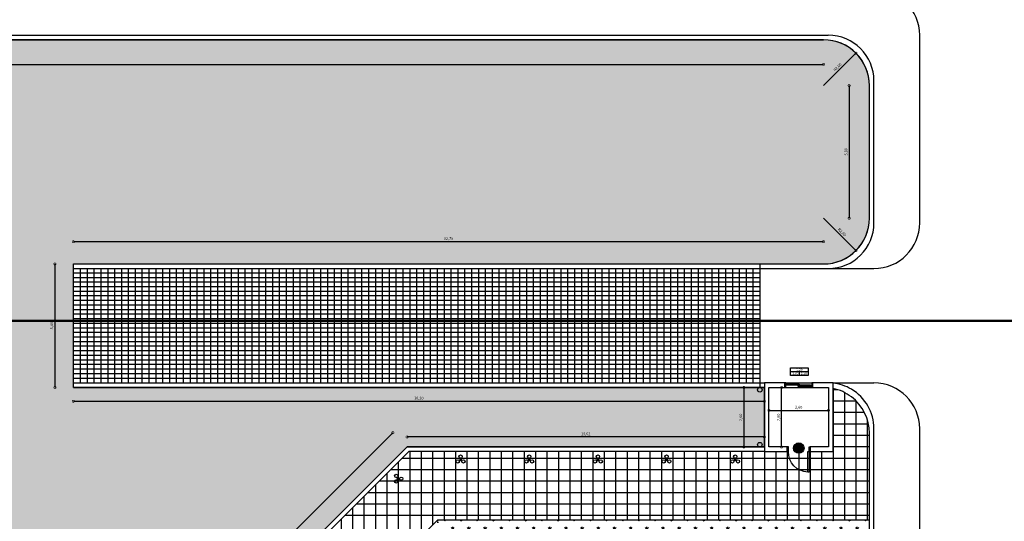
# Model space of a CAD drawing. Units: inches. Extents: x -21 to 306, y -32 to 246.
# Drawn here: x 190 to 233, y 191 to 212 of the extents above; entities that cross this region are included whole.
import ezdxf
from ezdxf.enums import TextEntityAlignment as Align

# ---------------------------------------------------------------- set-up
doc = ezdxf.new("R2010")
doc.units = ezdxf.units.IN
doc.header["$LTSCALE"] = 0.005
doc.header["$MEASUREMENT"] = 0
doc.header["$PDMODE"] = 3
doc.linetypes.add('DASHEDX2', pattern=[1.5, 1, -0.5])
doc.linetypes.add('DIAKEK2', pattern=[3, 2, -1])
for name, color, linetype in [('1', 1, 'Continuous'), ('dim', 1, 'Continuous'), ('Granitis50x50', 12, 'Continuous'), ('hatch', 3, 'Continuous'), ('KADOS', 153, 'Continuous'), ('p-win', 1, 'Continuous'), ('Plakostrosi_20x30', 61, 'Continuous'), ('portes', 2, 'Continuous'), ('sympol', 31, 'Continuous'), ('t-metal', 3, 'Continuous'), ('t-win', 2, 'Continuous'), ('text', 1, 'Continuous'), ('toixos', 6, 'Continuous'), ('TOM', 252, 'DASHEDX2')]:
    doc.layers.add(name, color=color, linetype=linetype)
doc.layers.add('nonplot', color=3, linetype='Continuous', plot=False)
doc.styles.add('arial_010', font='ARIAL.TTF', dxfattribs={"height": 0.1})
doc.styles.add('SIMPLEX', font='ARIAL.TTF', dxfattribs={"width": 0.8, "height": 0.12})
doc.dimstyles.new('50', dxfattribs={"dimtxt": 14, "dimasz": 0.2, "dimexe": 0.1, "dimexo": 0.05, "dimgap": 0.05, "dimtad": 1, "dimzin": 1, "dimtxsty": 'SIMPLEX', "dimblk": 'DOTSMALL', "dimcen": 0, "dimse1": 1, "dimse2": 1, "dimclrd": 256, "dimclre": 256, "dimclrt": 2, "dimazin": 0, "dimtfac": 1, "dimtmove": 0, "dimatfit": 1, "dimldrblk": 'DOTSMALL', "dimfxl": 0, "dimlwd": -1, "dimlwe": -1, "dimarcsym": 0})
pattern_1 = [(90, (0, 0), (-0.3535534, 0.3535534), [0.09375, -0.6133568]), (45, (0, 0), (-0.3535534, 0.3535534), [0.09375, -0.40625]), (135, (0, 0), (-0.3535534, -0.3535534), [0.09375, -0.40625])]

# ---------------------------------------------------------------- blocks, each defined once
blk = doc.blocks.new('door100.2')
for p, q in [((-0.2, 0), (-0.2, -0.05)), ((0, 0), (-0.2, 0)), ((0, -0.05), (0, 0)), ((-0.2, -0.05), (-1.1, -0.05)), ((-1.1, -0.05), (-1.1, -0.1)), ((-1.1, -0.1), (-0.2, -0.1)), ((-0.2, -0.05), (0, -0.05)), ((-0.2, -0.1), (-0.2, -0.05)), ((-0.2, -0.95), (0, -0.95)), ((-0.2, -1), (-0.2, -0.95)), ((0, -1), (-0.2, -1)), ((0, -0.95), (0, -1))]:
    blk.add_line(p, q)
blk.add_arc((-0.225, -0.075), 0.875, 181.6366, 271.6366)
blk = doc.blocks.new('at-win2')
at = {"layer": 'sympol'}
for p, q in [((-0.381, 0.166), (0.381, 0.166)), ((0, 0.166), (0, 0))]:
    blk.add_line(p, q, dxfattribs=at)
blk.add_lwpolyline([(-0.381, 0.331), (0.381, 0.331), (0.381, 0), (-0.381, 0)], close=True, dxfattribs=at)
at = {"layer": 'sympol', "style": 'arial_010'}
for tag, p in [('PODIA', (-0.174, 0.015)), ('ANOIGMA', (0.055, 0.216)), ('PREKI', (0.303, 0.013))]:
    blk.add_attdef(tag, text='', height=0.1, dxfattribs=at).set_placement(p, align=Align.CENTER)
blk = doc.blocks.new('at-win1')
h = blk.add_hatch(color=33)
edge = h.paths.add_edge_path()
edge.add_arc((0, 0), 0.343, 0, 360)
at = {"layer": 'sympol'}
blk.add_line((-0.343, 0), (0.343, 0), dxfattribs=at)
blk.add_circle((0, 0), 0.343, dxfattribs=at)
at = {"layer": 'text', "color": 7, "style": 'arial_010'}
for p in [(0.009, 0.043), (0.009, -0.215)]:
    blk.add_attdef('ANOIGMA', text='', height=0.15, dxfattribs=at).set_placement(p, align=Align.CENTER)
blk = doc.blocks.new('_DOTSMALL')
at = {"color": 0, "linetype": 'ByBlock', "const_width": 0.5}
blk.add_lwpolyline([(-0.0625, 0, 1), (0.0625, 0, 1)], format="xyb", close=True, dxfattribs=at)
blk = doc.blocks.new('*D34')
at = {"layer": 'Defpoints', "color": 0}
for p in [(222.414, 196.4), (222.965, 196.4), (222.414, 193.8)]:
    blk.add_point(p, dxfattribs=at)
at = {"layer": 'dim'}
blk.add_line((222.965, 193.8), (222.965, 196.4), dxfattribs=at)
at = {"layer": 'dim', "xscale": 0.2, "yscale": 0.2, "zscale": 0.2}
for p, rotation in [((222.965, 196.4), 90), ((222.965, 193.8), 270)]:
    blk.add_blockref('_DOTSMALL', p, dxfattribs=dict(at, rotation=rotation))
at = {"layer": 'dim', "color": 2, "insert": (222.843, 195.1), "char_height": 0.12, "attachment_point": 5, "rotation": 90, "style": 'SIMPLEX'}
blk.add_mtext('2,60', dxfattribs=at)
blk = doc.blocks.new('*D35')
at = {"layer": 'Defpoints', "color": 0}
for p in [(225.014, 195.401), (222.414, 195.1), (225.014, 195.1)]:
    blk.add_point(p, dxfattribs=at)
at = {"layer": 'dim'}
blk.add_line((222.414, 195.401), (225.014, 195.401), dxfattribs=at)
at = {"layer": 'dim', "xscale": 0.2, "yscale": 0.2, "zscale": 0.2, "rotation": 180}
blk.add_blockref('_DOTSMALL', (222.414, 195.401), dxfattribs=at)
at = {"layer": 'dim', "xscale": 0.2, "yscale": 0.2, "zscale": 0.2}
blk.add_blockref('_DOTSMALL', (225.014, 195.401), dxfattribs=at)
at = {"layer": 'dim', "color": 2, "insert": (223.714, 195.523), "char_height": 0.12, "attachment_point": 5, "style": 'SIMPLEX'}
blk.add_mtext('2,60', dxfattribs=at)
blk = doc.blocks.new('*D359')
at = {"layer": 'Defpoints', "color": 0, "ltscale": 0.3}
for p in [(152.227, 211.6), (224.802, 211.6), (224.802, 210.525)]:
    blk.add_point(p, dxfattribs=at)
at = {"layer": 'dim', "ltscale": 0.3}
blk.add_line((152.227, 210.525), (224.802, 210.525), dxfattribs=at)
at = {"layer": 'dim', "ltscale": 0.3, "xscale": 0.2, "yscale": 0.2, "zscale": 0.2, "rotation": 180}
blk.add_blockref('_DOTSMALL', (152.227, 210.525), dxfattribs=at)
at = {"layer": 'dim', "ltscale": 0.3, "xscale": 0.2, "yscale": 0.2, "zscale": 0.2}
blk.add_blockref('_DOTSMALL', (224.802, 210.525), dxfattribs=at)
at = {"layer": 'dim', "color": 2, "ltscale": 0.3, "insert": (188.515, 210.647), "char_height": 0.12, "attachment_point": 5, "style": 'SIMPLEX'}
blk.add_mtext('72,57', dxfattribs=at)
blk = doc.blocks.new('*D360')
at = {"layer": 'Defpoints', "color": 0, "ltscale": 0.3}
for p in [(226.802, 209.6), (225.917, 203.8), (226.802, 203.8)]:
    blk.add_point(p, dxfattribs=at)
at = {"layer": 'dim', "ltscale": 0.3}
blk.add_line((225.917, 209.6), (225.917, 203.8), dxfattribs=at)
at = {"layer": 'dim', "ltscale": 0.3, "xscale": 0.2, "yscale": 0.2, "zscale": 0.2}
for p, rotation in [((225.917, 209.6), 90), ((225.917, 203.8), 270)]:
    blk.add_blockref('_DOTSMALL', p, dxfattribs=dict(at, rotation=rotation))
at = {"layer": 'dim', "color": 2, "ltscale": 0.3, "insert": (225.795, 206.7), "char_height": 0.12, "attachment_point": 5, "rotation": 90, "style": 'SIMPLEX'}
blk.add_mtext('5,80', dxfattribs=at)
blk = doc.blocks.new('*D361')
at = {"layer": 'Defpoints', "color": 0, "ltscale": 0.3}
for p in [(192.014, 202.774), (192.014, 201.8), (224.802, 201.8)]:
    blk.add_point(p, dxfattribs=at)
at = {"layer": 'dim', "ltscale": 0.3}
blk.add_line((224.802, 202.774), (192.014, 202.774), dxfattribs=at)
at = {"layer": 'dim', "ltscale": 0.3, "xscale": 0.2, "yscale": 0.2, "zscale": 0.2, "rotation": 180}
blk.add_blockref('_DOTSMALL', (192.014, 202.774), dxfattribs=at)
at = {"layer": 'dim', "ltscale": 0.3, "xscale": 0.2, "yscale": 0.2, "zscale": 0.2}
blk.add_blockref('_DOTSMALL', (224.802, 202.774), dxfattribs=at)
at = {"layer": 'dim', "color": 2, "ltscale": 0.3, "insert": (208.408, 202.896), "char_height": 0.12, "attachment_point": 5, "style": 'SIMPLEX'}
blk.add_mtext('32,79', dxfattribs=at)
blk = doc.blocks.new('*D362')
at = {"layer": 'Defpoints', "color": 0, "ltscale": 0.3}
for p in [(192.014, 201.8), (191.209, 196.4), (192.014, 196.4)]:
    blk.add_point(p, dxfattribs=at)
at = {"layer": 'dim', "ltscale": 0.3}
blk.add_line((191.209, 201.8), (191.209, 196.4), dxfattribs=at)
at = {"layer": 'dim', "ltscale": 0.3, "xscale": 0.2, "yscale": 0.2, "zscale": 0.2}
for p, rotation in [((191.209, 201.8), 90), ((191.209, 196.4), 270)]:
    blk.add_blockref('_DOTSMALL', p, dxfattribs=dict(at, rotation=rotation))
at = {"layer": 'dim', "color": 2, "ltscale": 0.3, "insert": (191.086, 199.1), "char_height": 0.12, "attachment_point": 5, "rotation": 90, "style": 'SIMPLEX'}
blk.add_mtext('5,40', dxfattribs=at)
blk = doc.blocks.new('*D363')
at = {"layer": 'Defpoints', "color": 0, "ltscale": 0.3}
for p in [(192.014, 196.4), (222.214, 196.4), (222.214, 195.797)]:
    blk.add_point(p, dxfattribs=at)
at = {"layer": 'dim', "ltscale": 0.3}
blk.add_line((192.014, 195.797), (222.214, 195.797), dxfattribs=at)
at = {"layer": 'dim', "ltscale": 0.3, "xscale": 0.2, "yscale": 0.2, "zscale": 0.2, "rotation": 180}
blk.add_blockref('_DOTSMALL', (192.014, 195.797), dxfattribs=at)
at = {"layer": 'dim', "ltscale": 0.3, "xscale": 0.2, "yscale": 0.2, "zscale": 0.2}
blk.add_blockref('_DOTSMALL', (222.214, 195.797), dxfattribs=at)
at = {"layer": 'dim', "color": 2, "ltscale": 0.3, "insert": (207.114, 195.919), "char_height": 0.12, "attachment_point": 5, "style": 'SIMPLEX'}
blk.add_mtext('30,20', dxfattribs=at)
blk = doc.blocks.new('*D364')
at = {"layer": 'Defpoints', "color": 0, "ltscale": 0.3}
for p in [(222.214, 196.4), (221.32, 193.8), (222.214, 193.8)]:
    blk.add_point(p, dxfattribs=at)
at = {"layer": 'dim', "ltscale": 0.3}
blk.add_line((221.32, 196.4), (221.32, 193.8), dxfattribs=at)
at = {"layer": 'dim', "ltscale": 0.3, "xscale": 0.2, "yscale": 0.2, "zscale": 0.2}
for p, rotation in [((221.32, 196.4), 90), ((221.32, 193.8), 270)]:
    blk.add_blockref('_DOTSMALL', p, dxfattribs=dict(at, rotation=rotation))
at = {"layer": 'dim', "color": 2, "ltscale": 0.3, "insert": (221.198, 195.1), "char_height": 0.12, "attachment_point": 5, "rotation": 90, "style": 'SIMPLEX'}
blk.add_mtext('2,60', dxfattribs=at)
blk = doc.blocks.new('*D365')
at = {"layer": 'Defpoints', "color": 0, "ltscale": 0.3}
for p in [(206.598, 194.237), (206.598, 193.8), (222.214, 193.8)]:
    blk.add_point(p, dxfattribs=at)
at = {"layer": 'dim', "ltscale": 0.3}
blk.add_line((222.214, 194.237), (206.598, 194.237), dxfattribs=at)
at = {"layer": 'dim', "ltscale": 0.3, "xscale": 0.2, "yscale": 0.2, "zscale": 0.2, "rotation": 180}
blk.add_blockref('_DOTSMALL', (206.598, 194.237), dxfattribs=at)
at = {"layer": 'dim', "ltscale": 0.3, "xscale": 0.2, "yscale": 0.2, "zscale": 0.2}
blk.add_blockref('_DOTSMALL', (222.214, 194.237), dxfattribs=at)
at = {"layer": 'dim', "color": 2, "ltscale": 0.3, "insert": (214.406, 194.359), "char_height": 0.12, "attachment_point": 5, "style": 'SIMPLEX'}
blk.add_mtext('15,62', dxfattribs=at)
blk = doc.blocks.new('*D366')
at = {"layer": 'Defpoints', "color": 0, "ltscale": 0.3}
for p in [(206.598, 193.8), (189.955, 178.401), (190.577, 177.779)]:
    blk.add_point(p, dxfattribs=at)
at = {"layer": 'dim', "ltscale": 0.3}
blk.add_line((205.976, 194.422), (189.955, 178.401), dxfattribs=at)
at = {"layer": 'dim', "ltscale": 0.3, "xscale": 0.2, "yscale": 0.2, "zscale": 0.2}
for p, rotation in [((205.976, 194.422), 44.99999999999984), ((189.955, 178.401), 224.9999999999999)]:
    blk.add_blockref('_DOTSMALL', p, dxfattribs=dict(at, rotation=rotation))
at = {"layer": 'dim', "color": 2, "ltscale": 0.3, "insert": (197.879, 186.498), "char_height": 0.12, "attachment_point": 5, "rotation": 45, "style": 'SIMPLEX'}
blk.add_mtext('22,66', dxfattribs=at)
blk = doc.blocks.new('*D376')
at = {"layer": 'Defpoints', "color": 0, "ltscale": 0.3}
for p in [(226.216, 211.014), (224.802, 209.6)]:
    blk.add_point(p, dxfattribs=at)
at = {"layer": 'dim', "ltscale": 0.3}
blk.add_line((224.802, 209.6), (226.216, 211.014), dxfattribs=at)
at = {"layer": 'dim', "ltscale": 0.3, "xscale": 0.2, "yscale": 0.2, "zscale": 0.2, "rotation": 44.99999999999939}
blk.add_blockref('_DOTSMALL', (226.216, 211.014), dxfattribs=at)
at = {"layer": 'dim', "color": 2, "ltscale": 0.3, "insert": (225.423, 210.393), "char_height": 0.12, "attachment_point": 5, "rotation": 45, "style": 'SIMPLEX'}
blk.add_mtext('R2,00', dxfattribs=at)
blk = doc.blocks.new('*D377')
at = {"layer": 'Defpoints', "color": 0, "ltscale": 0.3}
for p in [(224.802, 203.8), (226.216, 202.386)]:
    blk.add_point(p, dxfattribs=at)
at = {"layer": 'dim', "ltscale": 0.3}
blk.add_line((224.802, 203.8), (226.216, 202.386), dxfattribs=at)
at = {"layer": 'dim', "ltscale": 0.3, "xscale": 0.2, "yscale": 0.2, "zscale": 0.2, "rotation": 315.0000000000057}
blk.add_blockref('_DOTSMALL', (226.216, 202.386), dxfattribs=at)
at = {"layer": 'dim', "color": 2, "ltscale": 0.3, "insert": (225.596, 203.179), "char_height": 0.12, "attachment_point": 5, "rotation": 315, "style": 'SIMPLEX'}
blk.add_mtext('R2,00', dxfattribs=at)

msp = doc.modelspace()

# ---------------------------------------------------------------- hatches: boundary and pattern name
at = {"layer": 'hatch', "ltscale": 0.3}
h = msp.add_hatch(dxfattribs=at)
h.set_pattern_fill('GRAS01', color=3, scale=0.5, style=0, pattern_type=2)
h.set_pattern_definition(pattern_1)
edge = h.paths.add_edge_path()
edge.add_line((152.227, 211.6), (152.227, 206.6))
edge.add_line((152.227, 206.6), (149.427, 206.6))
edge.add_line((149.427, 206.6), (149.427, 188.59))
edge.add_line((149.427, 188.59), (179.766, 188.59))
edge.add_line((179.766, 188.59), (190.577, 177.779))
edge.add_line((190.577, 177.779), (206.598, 193.8))
edge.add_line((206.598, 193.8), (222.214, 193.8))
edge.add_line((222.214, 193.8), (222.214, 196.4))
edge.add_line((222.214, 196.4), (192.014, 196.4))
edge.add_line((192.014, 196.4), (192.014, 201.8))
edge.add_line((192.014, 201.8), (224.802, 201.8))
edge.add_arc((224.802, 203.8), 2, 270, 360)
edge.add_line((226.802, 203.8), (226.802, 209.6))
edge.add_arc((224.802, 209.6), 2, 0, 90)
edge.add_line((224.802, 211.6), (152.227, 211.6))
at = {"layer": 'hatch', "ltscale": 0.005}
h = msp.add_hatch(dxfattribs=at)
h.set_pattern_fill('GRAS01', color=3, scale=0.5, angle=45, style=0, pattern_type=2)
h.set_pattern_definition([(135, (0, 0), (-0.5, 6e-17), [0.09375, -0.6133568]), (90, (0, 0), (-0.5, 1e-16), [0.09375, -0.40625]), (180, (0, 0), (-1e-16, -0.5), [0.09375, -0.40625])])
h.paths.add_polyline_path([(200.751, 183.428), (206.408, 177.771), (211.237, 182.6), (207.924, 190.6)])
h = msp.add_hatch(dxfattribs=at)
h.set_pattern_fill('GRAS01', color=3, scale=0.5, style=0, pattern_type=2)
h.set_pattern_definition(pattern_1)
h.paths.add_polyline_path([(207.924, 190.6), (211.237, 182.6), (219.802, 182.6), (226.702, 189.5), (226.802, 189.65), (226.802, 190.6)])

# ---------------------------------------------------------------- linework, layer by layer
for p, q in [((152.227, 211.8), (225.002, 211.8)), ((152.227, 211.6), (224.802, 211.6)), ((226.802, 203.8), (226.802, 209.6)), ((227.002, 203.6), (227.002, 209.8)), ((227.002, 137.025), (227.002, 194.6)), ((226.802, 137.025), (226.802, 194.4))]:
    msp.add_line(p, q)
at = {"ltscale": 0.3}
for p, q in [((229.002, 203.6), (229.002, 211.8)), ((227.002, 203.6), (227.002, 203.6)), ((192.014, 201.8), (224.802, 201.8)), ((192.014, 196.4), (192.014, 201.8)), ((192.014, 201.6), (225.002, 201.6)), ((222.014, 201.8), (222.014, 196.4)), ((225.002, 201.6), (227.002, 201.6)), ((192.014, 196.6), (222.214, 196.6)), ((192.014, 196.4), (222.214, 196.4)), ((225.214, 196.6), (227.002, 196.6)), ((227.002, 194.6), (227.002, 194.6))]:
    msp.add_line(p, q, dxfattribs=at)
at = {"ltscale": 0.2}
msp.add_line((229.002, 117.7), (229.002, 194.6), dxfattribs=at)
at = {"color": 94, "ltscale": 0.3}
for p in [(200.751, 183.428), (226.802, 190.6)]:
    msp.add_line(p, (207.924, 190.6), dxfattribs=at)
at = {"ltscale": 0.3}
for points in [[(222.214, 193.8), (206.598, 193.8), (190.577, 177.779), (179.766, 188.59)], [(222.214, 193.6), (206.681, 193.6), (190.577, 177.496), (179.684, 188.39)]]:
    msp.add_lwpolyline(points, dxfattribs=at)
at = {"ltscale": 0.2}
for centre in [(227.002, 211.8), (227.002, 194.6)]:
    msp.add_arc(centre, 2, 0, 90, dxfattribs=at)
for centre, start, end in [((225.002, 209.8), 0, 90), ((224.802, 209.6), 0, 90), ((224.802, 203.8), 270, 0), ((225.002, 203.6), 270, 0), ((225.002, 194.6), 59.5923, 83.9066), ((224.802, 194.4), 52.6884, 78.1032), ((225.002, 194.6), 0, 59.5923), ((224.802, 194.4), 0, 52.6884)]:
    msp.add_arc(centre, 2, start, end)
at = {"ltscale": 0.3}
msp.add_arc((227.002, 203.6), 2, 270, 0, dxfattribs=at)
at = {"layer": '1', "ltscale": 0.3}
for centre in [(222.015, 196.3), (222.015, 193.9)]:
    msp.add_circle(centre, 0.1, dxfattribs=at)
at = {"layer": 'Granitis50x50', "ltscale": 0.005}
for p, q in [((225.427, 196.3), (225.214, 196.3)), ((225.227, 190.6), (225.227, 196.354)), ((226.23, 195.8), (225.214, 195.8)), ((225.727, 190.6), (225.727, 196.173)), ((226.227, 190.6), (226.227, 195.803)), ((226.588, 195.3), (225.214, 195.3)), ((226.727, 190.6), (226.727, 194.942)), ((226.762, 194.8), (225.214, 194.8)), ((226.802, 194.3), (225.214, 194.3)), ((226.802, 193.8), (225.214, 193.8)), ((226.802, 193.3), (206.381, 193.3)), ((206.727, 189.404), (206.727, 193.6)), ((207.227, 189.904), (207.227, 193.6)), ((207.727, 190.404), (207.727, 193.6)), ((208.227, 190.6), (208.227, 193.6)), ((208.727, 190.6), (208.727, 193.6)), ((209.227, 190.6), (209.227, 193.6)), ((209.727, 190.6), (209.727, 193.6)), ((210.227, 190.6), (210.227, 193.6)), ((210.727, 190.6), (210.727, 193.6)), ((211.227, 190.6), (211.227, 193.6)), ((211.727, 190.6), (211.727, 193.6)), ((212.227, 190.6), (212.227, 193.6)), ((212.727, 190.6), (212.727, 193.6)), ((213.227, 190.6), (213.227, 193.6)), ((213.727, 190.6), (213.727, 193.6)), ((214.227, 190.6), (214.227, 193.6)), ((214.727, 190.6), (214.727, 193.6)), ((215.227, 190.6), (215.227, 193.6)), ((215.727, 190.6), (215.727, 193.6)), ((216.227, 190.6), (216.227, 193.6)), ((216.727, 190.6), (216.727, 193.6)), ((217.227, 190.6), (217.227, 193.6)), ((217.727, 190.6), (217.727, 193.6)), ((218.227, 190.6), (218.227, 193.6)), ((218.727, 190.6), (218.727, 193.6)), ((219.227, 190.6), (219.227, 193.6)), ((219.727, 190.6), (219.727, 193.6)), ((220.227, 190.6), (220.227, 193.6)), ((220.727, 190.6), (220.727, 193.6)), ((221.227, 190.6), (221.227, 193.6)), ((221.727, 190.6), (221.727, 193.6)), ((222.227, 190.6), (222.227, 193.6)), ((222.727, 190.6), (222.727, 193.6)), ((223.227, 190.6), (223.227, 193.6)), ((223.727, 190.6), (223.727, 193.6)), ((224.227, 190.6), (224.227, 193.6)), ((224.727, 190.6), (224.727, 193.6)), ((226.802, 192.8), (205.881, 192.8)), ((206.227, 188.904), (206.227, 193.146)), ((205.727, 188.404), (205.727, 192.646)), ((205.227, 187.904), (205.227, 192.146)), ((226.802, 192.3), (205.381, 192.3)), ((204.727, 187.404), (204.727, 191.646)), ((226.802, 191.8), (204.881, 191.8)), ((204.227, 186.904), (204.227, 191.146)), ((226.802, 191.3), (204.381, 191.3)), ((203.727, 186.404), (203.727, 190.646)), ((226.802, 190.8), (203.881, 190.8))]:
    msp.add_line(p, q, dxfattribs=at)
at = {"layer": 'hatch'}
for p, q in [((223.144, 196.5), (223.194, 196.55)), ((223.194, 196.5), (223.144, 196.55)), ((223.689, 196.5), (223.739, 196.55)), ((223.739, 196.5), (223.689, 196.55)), ((223.689, 196.45), (223.739, 196.5)), ((223.739, 196.45), (223.689, 196.5)), ((224.234, 196.45), (224.284, 196.5)), ((224.284, 196.45), (224.234, 196.5))]:
    msp.add_line(p, q, dxfattribs=at)
at = {"layer": 'KADOS'}
for p, q in [((208.902, 193.232), (208.87, 193.214)), ((208.912, 193.215), (208.88, 193.197)), ((208.927, 193.276), (208.927, 193.312)), ((208.947, 193.276), (208.947, 193.312)), ((208.962, 193.215), (208.993, 193.197)), ((208.972, 193.232), (209.003, 193.214)), ((211.902, 193.232), (211.87, 193.214)), ((211.912, 193.215), (211.88, 193.197)), ((211.927, 193.276), (211.927, 193.312)), ((211.947, 193.276), (211.947, 193.312)), ((211.962, 193.215), (211.993, 193.197)), ((211.972, 193.232), (212.003, 193.214)), ((214.902, 193.232), (214.87, 193.214)), ((214.912, 193.215), (214.88, 193.197)), ((214.927, 193.276), (214.927, 193.312)), ((214.947, 193.276), (214.947, 193.312)), ((214.962, 193.215), (214.993, 193.197)), ((214.972, 193.232), (215.003, 193.214)), ((217.902, 193.232), (217.87, 193.214)), ((217.912, 193.215), (217.88, 193.197)), ((217.927, 193.276), (217.927, 193.312)), ((217.947, 193.276), (217.947, 193.312)), ((217.962, 193.215), (217.993, 193.197)), ((217.972, 193.232), (218.003, 193.214)), ((220.902, 193.232), (220.87, 193.214)), ((220.912, 193.215), (220.88, 193.197)), ((220.927, 193.276), (220.927, 193.312)), ((220.947, 193.276), (220.947, 193.312)), ((220.962, 193.215), (220.993, 193.197)), ((220.972, 193.232), (221.003, 193.214)), ((206.173, 192.439), (206.155, 192.471)), ((206.173, 192.39), (206.155, 192.358)), ((206.191, 192.449), (206.172, 192.481)), ((206.191, 192.38), (206.172, 192.348)), ((206.234, 192.424), (206.27, 192.424)), ((206.234, 192.404), (206.27, 192.404))]:
    msp.add_line(p, q, dxfattribs=at)
for centre, radius in [((208.813, 193.17), 0.072), ((208.937, 193.383), 0.072), ((208.937, 193.241), 0.036), ((209.06, 193.17), 0.072), ((211.813, 193.17), 0.072), ((211.937, 193.383), 0.072), ((211.937, 193.241), 0.036), ((212.06, 193.17), 0.072), ((214.813, 193.17), 0.072), ((214.937, 193.383), 0.072), ((214.937, 193.241), 0.036), ((215.06, 193.17), 0.072), ((217.813, 193.17), 0.072), ((217.937, 193.383), 0.072), ((217.937, 193.241), 0.036), ((218.06, 193.17), 0.072), ((220.813, 193.17), 0.072), ((220.937, 193.383), 0.072), ((220.937, 193.241), 0.036), ((221.06, 193.17), 0.072), ((206.128, 192.538), 0.072), ((206.128, 192.291), 0.072), ((206.199, 192.414), 0.036), ((206.341, 192.414), 0.072)]:
    msp.add_circle(centre, radius, dxfattribs=at)
at = {"layer": 'nonplot', "ltscale": 0.3}
msp.add_lwpolyline([(152.227, 211.6), (152.227, 206.6), (149.427, 206.6), (149.427, 188.59), (179.766, 188.59), (190.577, 177.779), (206.598, 193.8), (222.214, 193.8), (222.214, 196.4), (192.014, 196.4), (192.014, 201.8), (224.802, 201.8, 0.414214), (226.802, 203.8), (226.802, 209.6, 0.414214), (224.802, 211.6)], format="xyb", close=True, dxfattribs=at)
at = {"layer": 'p-win'}
for p, q in [((223.144, 196.6), (224.284, 196.6)), ((223.144, 196.4), (224.284, 196.4)), ((223.194, 196.525), (223.689, 196.525)), ((224.234, 196.475), (223.739, 196.475))]:
    msp.add_line(p, q, dxfattribs=at)
at = {"layer": 'Plakostrosi_20x30', "ltscale": 0.005}
for p, q in [((222.014, 201.4), (192.014, 201.4)), ((192.314, 201.6), (192.314, 196.6)), ((192.614, 201.6), (192.614, 196.6)), ((192.914, 201.6), (192.914, 196.6)), ((193.214, 201.6), (193.214, 196.6)), ((193.514, 201.6), (193.514, 196.6)), ((193.814, 201.6), (193.814, 196.6)), ((194.114, 201.6), (194.114, 196.6)), ((194.414, 201.6), (194.414, 196.6)), ((194.714, 201.6), (194.714, 196.6)), ((195.014, 201.6), (195.014, 196.6)), ((195.314, 201.6), (195.314, 196.6)), ((195.614, 201.6), (195.614, 196.6)), ((195.914, 201.6), (195.914, 196.6)), ((196.214, 201.6), (196.214, 196.6)), ((196.514, 201.6), (196.514, 196.6)), ((196.814, 201.6), (196.814, 196.6)), ((197.114, 201.6), (197.114, 196.6)), ((197.414, 201.6), (197.414, 196.6)), ((197.714, 201.6), (197.714, 196.6)), ((198.014, 201.6), (198.014, 196.6)), ((198.314, 201.6), (198.314, 196.6)), ((198.614, 201.6), (198.614, 196.6)), ((198.914, 201.6), (198.914, 196.6)), ((199.214, 201.6), (199.214, 196.6)), ((199.514, 201.6), (199.514, 196.6)), ((199.814, 201.6), (199.814, 196.6)), ((200.114, 201.6), (200.114, 196.6)), ((200.414, 201.6), (200.414, 196.6)), ((200.714, 201.6), (200.714, 196.6)), ((201.014, 201.6), (201.014, 196.6)), ((201.314, 201.6), (201.314, 196.6)), ((201.614, 201.6), (201.614, 196.6)), ((201.914, 201.6), (201.914, 196.6)), ((202.214, 201.6), (202.214, 196.6)), ((202.514, 201.6), (202.514, 196.6)), ((202.814, 201.6), (202.814, 196.6)), ((203.114, 201.6), (203.114, 196.6)), ((203.414, 201.6), (203.414, 196.6)), ((203.714, 201.6), (203.714, 196.6)), ((204.014, 201.6), (204.014, 196.6)), ((204.314, 201.6), (204.314, 196.6)), ((204.614, 201.6), (204.614, 196.6)), ((204.914, 201.6), (204.914, 196.6)), ((205.214, 201.6), (205.214, 196.6)), ((205.514, 201.6), (205.514, 196.6)), ((205.814, 201.6), (205.814, 196.6)), ((206.114, 201.6), (206.114, 196.6)), ((206.414, 201.6), (206.414, 196.6)), ((206.714, 201.6), (206.714, 196.6)), ((207.014, 201.6), (207.014, 196.6)), ((207.314, 201.6), (207.314, 196.6)), ((207.614, 201.6), (207.614, 196.6)), ((207.914, 201.6), (207.914, 196.6)), ((208.214, 201.6), (208.214, 196.6)), ((208.514, 201.6), (208.514, 196.6)), ((208.814, 201.6), (208.814, 196.6)), ((209.114, 201.6), (209.114, 196.6)), ((209.414, 201.6), (209.414, 196.6)), ((209.714, 201.6), (209.714, 196.6)), ((210.014, 201.6), (210.014, 196.6)), ((210.314, 201.6), (210.314, 196.6)), ((210.614, 201.6), (210.614, 196.6)), ((210.914, 201.6), (210.914, 196.6)), ((211.214, 201.6), (211.214, 196.6)), ((211.514, 201.6), (211.514, 196.6)), ((211.814, 201.6), (211.814, 196.6)), ((212.114, 201.6), (212.114, 196.6)), ((212.414, 201.6), (212.414, 196.6)), ((212.714, 201.6), (212.714, 196.6)), ((213.014, 201.6), (213.014, 196.6)), ((213.314, 201.6), (213.314, 196.6)), ((213.614, 201.6), (213.614, 196.6)), ((213.914, 201.6), (213.914, 196.6)), ((214.214, 201.6), (214.214, 196.6)), ((214.514, 201.6), (214.514, 196.6)), ((214.814, 201.6), (214.814, 196.6)), ((215.114, 201.6), (215.114, 196.6)), ((215.414, 201.6), (215.414, 196.6)), ((215.714, 201.6), (215.714, 196.6)), ((216.014, 201.6), (216.014, 196.6)), ((216.314, 201.6), (216.314, 196.6)), ((216.614, 201.6), (216.614, 196.6)), ((216.914, 201.6), (216.914, 196.6)), ((217.214, 201.6), (217.214, 196.6)), ((217.514, 201.6), (217.514, 196.6)), ((217.814, 201.6), (217.814, 196.6)), ((218.114, 201.6), (218.114, 196.6)), ((218.414, 201.6), (218.414, 196.6)), ((218.714, 201.6), (218.714, 196.6)), ((219.014, 201.6), (219.014, 196.6)), ((219.314, 201.6), (219.314, 196.6)), ((219.614, 201.6), (219.614, 196.6)), ((219.914, 201.6), (219.914, 196.6)), ((220.214, 201.6), (220.214, 196.6)), ((220.514, 201.6), (220.514, 196.6)), ((220.814, 201.6), (220.814, 196.6)), ((221.114, 201.6), (221.114, 196.6)), ((221.414, 201.6), (221.414, 196.6)), ((221.714, 201.6), (221.714, 196.6)), ((222.014, 201.2), (192.014, 201.2)), ((222.014, 201), (192.014, 201)), ((222.014, 200.8), (192.014, 200.8)), ((222.014, 200.6), (192.014, 200.6)), ((222.014, 200.4), (192.014, 200.4)), ((222.014, 200.2), (192.014, 200.2)), ((222.014, 200), (192.014, 200)), ((222.014, 199.8), (192.014, 199.8)), ((222.014, 199.6), (192.014, 199.6)), ((222.014, 199.4), (192.014, 199.4)), ((222.014, 199.2), (192.014, 199.2)), ((222.014, 199), (192.014, 199)), ((222.014, 198.8), (192.014, 198.8)), ((222.014, 198.6), (192.014, 198.6)), ((222.014, 198.4), (192.014, 198.4)), ((222.014, 198.2), (192.014, 198.2)), ((222.014, 198), (192.014, 198)), ((222.014, 197.8), (192.014, 197.8)), ((222.014, 197.6), (192.014, 197.6)), ((222.014, 197.4), (192.014, 197.4)), ((222.014, 197.2), (192.014, 197.2)), ((222.014, 197), (192.014, 197)), ((222.014, 196.8), (192.014, 196.8))]:
    msp.add_line(p, q, dxfattribs=at)
at = {"layer": 't-metal'}
for points in [[(223.114, 196.4), (223.144, 196.4), (223.144, 196.6), (223.114, 196.6)], [(224.284, 196.4), (224.314, 196.4), (224.314, 196.6), (224.284, 196.6)]]:
    msp.add_lwpolyline(points, close=True, dxfattribs=at)
at = {"layer": 't-win'}
for points in [[(223.144, 196.55), (223.194, 196.55), (223.194, 196.5), (223.144, 196.5)], [(223.194, 196.55), (223.689, 196.55), (223.689, 196.5), (223.194, 196.5)], [(223.689, 196.55), (223.739, 196.55), (223.739, 196.5), (223.689, 196.5)], [(223.689, 196.5), (223.739, 196.5), (223.739, 196.45), (223.689, 196.45)], [(224.234, 196.5), (223.739, 196.5), (223.739, 196.45), (224.234, 196.45)], [(224.234, 196.5), (224.284, 196.5), (224.284, 196.45), (224.234, 196.45)]]:
    msp.add_lwpolyline(points, close=True, dxfattribs=at)
at = {"layer": 'toixos', "ltscale": 0.2}
for points in [[(223.214, 193.8), (222.414, 193.8), (222.414, 196.4), (223.114, 196.4), (223.114, 196.6), (222.214, 196.6), (222.214, 193.6), (223.214, 193.6)], [(224.214, 193.6), (225.214, 193.6), (225.214, 196.6), (224.314, 196.6), (224.314, 196.4), (225.014, 196.4), (225.014, 193.8), (224.214, 193.8)]]:
    msp.add_lwpolyline(points, close=True, dxfattribs=at)
at = {"layer": 'TOM', "color": 250, "linetype": 'DIAKEK2', "const_width": 0.1}
msp.add_lwpolyline([(-0.529, 186.604), (157.046, 186.604), (157.046, 178.746), (174.779, 178.746), (174.779, 199.314), (260.09, 199.314)], dxfattribs=at)

# ---------------------------------------------------------------- block references
at = {"layer": 'portes', "xscale": -1, "rotation": 270}
msp.add_blockref('door100.2', (224.214, 193.8), dxfattribs=at)
at = {"layer": 'sympol'}
ref = msp.add_blockref('at-win2', (223.739, 196.931), dxfattribs=dict(at, xscale=0.9999900000000252, yscale=0.9999900000000252, zscale=0.9999899999999996))
ref.add_attrib('PREKI', '2.20', dxfattribs={"height": 0.1, "rotation": 360, "style": 'arial_010'}).set_placement((223.937, 196.964), align=Align.CENTER)
ref.add_attrib('PODIA', '1.00', dxfattribs={"height": 0.1, "rotation": 360, "style": 'arial_010'}).set_placement((223.566, 196.966), align=Align.CENTER)
ref.add_attrib('ANOIGMA', '1.20', dxfattribs={"height": 0.1, "rotation": 360, "style": 'arial_010'}).set_placement((223.746, 197.128), align=Align.CENTER)
ref = msp.add_blockref('at-win1', (223.718, 193.752), dxfattribs=dict(at, xscale=0.6666599999998652, yscale=0.6666599999999789, zscale=0.6666599999999997))
ref.add_attrib('ANOIGMA', '1.00', dxfattribs={"layer": 'text', "color": 7, "height": 0.1, "rotation": 360, "style": 'arial_010'}).set_placement((223.724, 193.781), align=Align.CENTER)
ref.add_attrib('ANOIGMA', '2.20', dxfattribs={"layer": 'text', "color": 7, "height": 0.1, "rotation": 360, "style": 'arial_010'}).set_placement((223.724, 193.609), align=Align.CENTER)

# ---------------------------------------------------------------- dimensions: what is measured, and where the dimension line sits
at = {"layer": 'dim', "ltscale": 0.3}
for base, p1, p2, picture, middle in [((224.80218, 210.52528), (152.22723, 211.6), (224.80218, 211.6), '*D359', (188.51471, 210.64739)), ((192.014, 202.774), (224.802, 201.8), (192.014, 201.8), '*D361', (208.408, 202.896)), ((222.214, 195.797), (192.014, 196.4), (222.214, 196.4), '*D363', (207.114, 195.919)), ((206.598, 194.237), (222.214, 193.8), (206.598, 193.8), '*D365', (214.406, 194.359))]:
    dim = msp.add_linear_dim(base=base, p1=p1, p2=p2, dimstyle='50', dxfattribs=at)
    dim.commit()
    dim.dimension.update_dxf_attribs({"geometry": picture, "text_midpoint": middle})
for center, mpoint, picture, middle in [((224.802, 209.6), (226.216, 211.014), '*D376', (225.423, 210.393)), ((224.802, 203.8), (226.216, 202.386), '*D377', (225.596, 203.179))]:
    dim = msp.add_radius_dim(center=center, mpoint=mpoint, dimstyle='50', dxfattribs=at)
    dim.commit()
    dim.dimension.update_dxf_attribs({"geometry": picture, "text_midpoint": middle})
for base, p1, p2, picture, middle in [((225.917, 203.8), (226.802, 209.6), (226.802, 203.8), '*D360', (225.795, 206.7)), ((191.209, 196.4), (192.014, 201.8), (192.014, 196.4), '*D362', (191.086, 199.1)), ((221.32, 193.8), (222.214, 196.4), (222.214, 193.8), '*D364', (221.198, 195.1))]:
    dim = msp.add_linear_dim(base=base, p1=p1, p2=p2, angle=90, dimstyle='50', dxfattribs=at)
    dim.commit()
    dim.dimension.update_dxf_attribs({"geometry": picture, "text_midpoint": middle})
dim = msp.add_linear_dim(base=(222.965, 196.4), p1=(222.414, 193.8), p2=(222.414, 196.4), angle=90, dimstyle='50', override={"dimcen": 19.395939}, dxfattribs=at)
dim.commit()
dim.dimension.update_dxf_attribs({"geometry": '*D34', "text_midpoint": (222.843, 195.1)})
dim = msp.add_linear_dim(base=(225.014, 195.401), p1=(222.414, 195.1), p2=(225.014, 195.1), dimstyle='50', override={"dimcen": 19.395939}, dxfattribs=at)
dim.commit()
dim.dimension.update_dxf_attribs({"geometry": '*D35', "text_midpoint": (223.714, 195.523)})
dim = msp.add_aligned_dim(p1=(206.598, 193.8), p2=(190.577, 177.779), distance=-0.879, dimstyle='50', dxfattribs=at)
dim.commit()
dim.dimension.update_dxf_attribs({"geometry": '*D366', "text_midpoint": (197.879, 186.498)})

doc.saveas('drawing.dxf')
